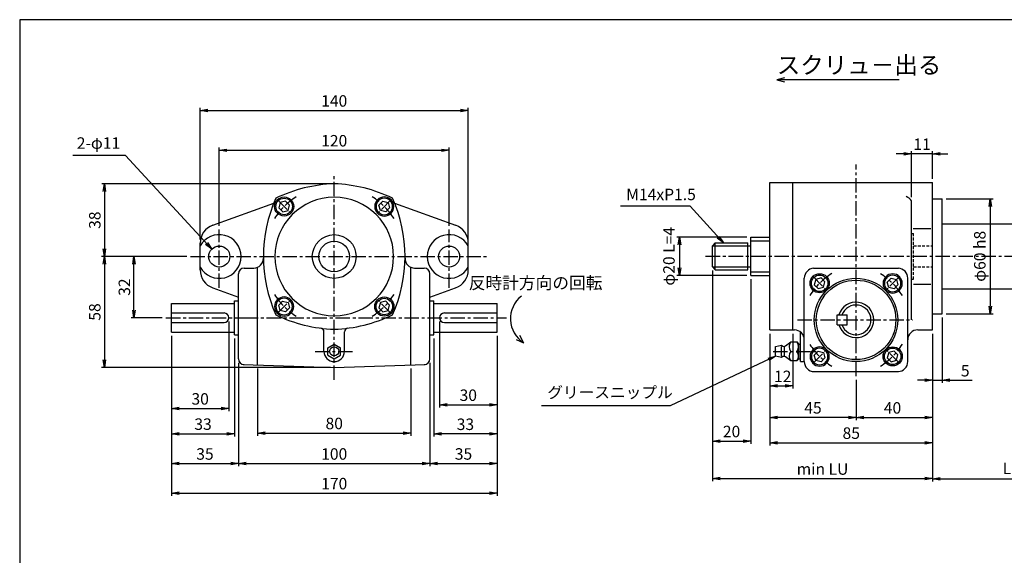
# Paper-space layout 'ﾚｲｱｳﾄ1' of a CAD drawing. Extents: x 6688 to 7507, y -505 to 60.
# Drawn here: x 6716 to 7230, y -225 to 55 of the extents above; entities that cross this region are included whole.
import ezdxf

# ---------------------------------------------------------------- set-up
doc = ezdxf.new("R2010")
doc.units = 0
doc.header["$LTSCALE"] = 6
doc.header["$PDMODE"] = 3
doc.linetypes.add('CENTER', pattern=[2, 1.25, -0.25, 0.25, -0.25])
doc.linetypes.add('HIDDEN', pattern=[0.375, 0.25, -0.125])
doc.layers.get('0').update_dxf_attribs({"linetype": 'CONTINUOUS'})
doc.layers.get('DEFPOINTS').update_dxf_attribs({"color": 5, "linetype": 'CONTINUOUS'})
for name, color, linetype in [('0OBJECT', 7, 'CONTINUOUS'), ('0中心線', 1, 'CENTER'), ('0細線', 4, 'CONTINUOUS'), ('0隠れ線', 2, 'HIDDEN')]:
    doc.layers.add(name, color=color, linetype=linetype)
doc.styles.add('EXTFONT', font='MS Gothic.ttf')
doc.styles.add('KANJI1', font='txt.shx', dxfattribs={"height": 3.2, "bigfont": 'extfont.shx'})
doc.styles.add('KANJI2', font='txt.shx', dxfattribs={"width": 0.6, "height": 3.466666, "bigfont": 'bigfont'})
doc.dimstyles.new('0002', dxfattribs={"dimscale": 2, "dimtxt": 3, "dimasz": 2, "dimexe": 0.7, "dimexo": 1, "dimgap": 1, "dimtad": 1, "dimzin": 12, "dimdsep": 46, "dimtxsty": 'EXTFONT', "dimblk": 'OPEN', "dimcen": 3, "dimclrd": 4, "dimclre": 4, "dimclrt": 4, "dimadec": 0, "dimazin": 0, "dimtfac": 1, "dimtmove": 0, "dimatfit": 0, "dimldrblk": 'OPEN', "dimfxl": 0, "dimtolj": 1, "dimtzin": 12, "dimarcsym": 0})

# ---------------------------------------------------------------- blocks, each defined once
blk = doc.blocks.new('_OPEN')
at = {"color": 0, "linetype": 'ByBlock'}
for p, q in [((-1, 0.17), (0, 0)), ((0, 0), (-1, -0.17)), ((0, 0), (-1, 0))]:
    blk.add_line(p, q, dxfattribs=at)
blk = doc.blocks.new('*D47')
at = {"layer": '0OBJECT', "color": 4, "lineweight": -2}
for p, q in [((6825.43, -102.89), (6825.43, -149.71)), ((6795.43, -110.39), (6795.43, -149.71)), ((6799.43, -148.31), (6821.43, -148.31))]:
    blk.add_line(p, q, dxfattribs=at)
at = {"layer": 'DEFPOINTS', "color": 0}
for p in [(6825.43, -100.89), (6795.43, -108.39), (6825.43, -148.31)]:
    blk.add_point(p, dxfattribs=at)
at = {"layer": '0OBJECT', "color": 4, "lineweight": -2, "xscale": 4, "yscale": 4, "zscale": 4, "rotation": 180}
blk.add_blockref('_OPEN', (6795.43, -148.31), dxfattribs=at)
at = {"layer": '0OBJECT', "color": 4, "lineweight": -2, "xscale": 4, "yscale": 4, "zscale": 4}
blk.add_blockref('_OPEN', (6825.43, -148.31), dxfattribs=at)
at = {"layer": '0OBJECT', "color": 4, "insert": (6810.43, -143.31), "char_height": 6, "attachment_point": 5, "style": 'EXTFONT'}
blk.add_mtext('\\A1;30 ', dxfattribs=at)
blk = doc.blocks.new('*D48')
at = {"layer": '0OBJECT', "color": 4, "lineweight": -2}
for p, q in [((6795.43, -110.39), (6795.43, -162.91)), ((6828.43, -111.81), (6828.43, -162.91)), ((6799.43, -161.51), (6824.43, -161.51))]:
    blk.add_line(p, q, dxfattribs=at)
at = {"layer": 'DEFPOINTS', "color": 0}
for p in [(6795.43, -108.39), (6828.43, -109.81), (6828.43, -161.51)]:
    blk.add_point(p, dxfattribs=at)
at = {"layer": '0OBJECT', "color": 4, "lineweight": -2, "xscale": 4, "yscale": 4, "zscale": 4, "rotation": 180}
blk.add_blockref('_OPEN', (6795.43, -161.51), dxfattribs=at)
at = {"layer": '0OBJECT', "color": 4, "lineweight": -2, "xscale": 4, "yscale": 4, "zscale": 4}
blk.add_blockref('_OPEN', (6828.43, -161.51), dxfattribs=at)
at = {"layer": '0OBJECT', "color": 4, "insert": (6811.93, -156.51), "char_height": 6, "attachment_point": 5, "style": 'EXTFONT'}
blk.add_mtext('\\A1;33 ', dxfattribs=at)
blk = doc.blocks.new('*D49')
at = {"layer": '0OBJECT', "color": 4, "lineweight": -2}
for p, q in [((6795.43, -110.39), (6795.43, -178.51)), ((6830.43, -124.38), (6830.43, -178.51)), ((6799.43, -177.11), (6826.43, -177.11))]:
    blk.add_line(p, q, dxfattribs=at)
at = {"layer": 'DEFPOINTS', "color": 0}
for p in [(6795.43, -108.39), (6830.43, -122.38), (6830.43, -177.11)]:
    blk.add_point(p, dxfattribs=at)
at = {"layer": '0OBJECT', "color": 4, "lineweight": -2, "xscale": 4, "yscale": 4, "zscale": 4, "rotation": 180}
blk.add_blockref('_OPEN', (6795.43, -177.11), dxfattribs=at)
at = {"layer": '0OBJECT', "color": 4, "lineweight": -2, "xscale": 4, "yscale": 4, "zscale": 4}
blk.add_blockref('_OPEN', (6830.43, -177.11), dxfattribs=at)
at = {"layer": '0OBJECT', "color": 4, "insert": (6812.93, -172.11), "char_height": 6, "attachment_point": 5, "style": 'EXTFONT'}
blk.add_mtext('\\A1;35 ', dxfattribs=at)
blk = doc.blocks.new('*D50')
at = {"layer": '0OBJECT', "color": 4, "lineweight": -2}
for p, q in [((6803.43, -68.89), (6759, -68.89)), ((6760.4, -72.89), (6760.4, -122.89)), ((6878.43, -126.89), (6759, -126.89))]:
    blk.add_line(p, q, dxfattribs=at)
at = {"layer": 'DEFPOINTS', "color": 0}
for p in [(6805.43, -68.89), (6760.4, -126.89), (6880.43, -126.89)]:
    blk.add_point(p, dxfattribs=at)
at = {"layer": '0OBJECT', "color": 4, "lineweight": -2, "xscale": 4, "yscale": 4, "zscale": 4}
for p, rotation in [((6760.4, -68.89), 90), ((6760.4, -126.89), 270)]:
    blk.add_blockref('_OPEN', p, dxfattribs=dict(at, rotation=rotation))
at = {"layer": '0OBJECT', "color": 4, "insert": (6755.4, -97.89), "char_height": 6, "attachment_point": 5, "rotation": 90, "style": 'EXTFONT'}
blk.add_mtext('\\A1;58 ', dxfattribs=at)
blk = doc.blocks.new('*D51')
at = {"layer": '0OBJECT', "color": 4, "lineweight": -2}
for p, q in [((6878.43, -30.9), (6759.01, -30.9)), ((6760.41, -34.9), (6760.41, -64.89)), ((6803.43, -68.89), (6759.01, -68.89))]:
    blk.add_line(p, q, dxfattribs=at)
at = {"layer": 'DEFPOINTS', "color": 0}
for p in [(6880.43, -30.9), (6760.41, -68.89), (6805.43, -68.89)]:
    blk.add_point(p, dxfattribs=at)
at = {"layer": '0OBJECT', "color": 4, "lineweight": -2, "xscale": 4, "yscale": 4, "zscale": 4}
for p, rotation in [((6760.41, -30.9), 90), ((6760.41, -68.89), 270)]:
    blk.add_blockref('_OPEN', p, dxfattribs=dict(at, rotation=rotation))
at = {"layer": '0OBJECT', "color": 4, "insert": (6755.41, -49.9), "char_height": 6, "attachment_point": 5, "rotation": 90, "style": 'EXTFONT'}
blk.add_mtext('\\A1;38', dxfattribs=at)
blk = doc.blocks.new('*D52')
at = {"layer": '0OBJECT', "color": 4, "lineweight": -2}
for p, q in [((6810.43, -59.91), (6810.43, 8.84)), ((6814.43, 7.44), (6946.43, 7.44)), ((6950.43, -61.36), (6950.43, 8.84))]:
    blk.add_line(p, q, dxfattribs=at)
at = {"layer": 'DEFPOINTS', "color": 0}
for p in [(6950.43, 7.44), (6810.43, -61.91), (6950.43, -63.36)]:
    blk.add_point(p, dxfattribs=at)
at = {"layer": '0OBJECT', "color": 4, "lineweight": -2, "xscale": 4, "yscale": 4, "zscale": 4, "rotation": 180}
blk.add_blockref('_OPEN', (6810.43, 7.44), dxfattribs=at)
at = {"layer": '0OBJECT', "color": 4, "lineweight": -2, "xscale": 4, "yscale": 4, "zscale": 4}
blk.add_blockref('_OPEN', (6950.43, 7.44), dxfattribs=at)
at = {"layer": '0OBJECT', "color": 4, "insert": (6880.43, 12.44), "char_height": 6, "attachment_point": 5, "style": 'EXTFONT'}
blk.add_mtext('\\A1;140 ', dxfattribs=at)
blk = doc.blocks.new('*D53')
at = {"layer": '0OBJECT', "color": 4, "lineweight": -2}
for p, q in [((6795.43, -110.39), (6795.43, -194.01)), ((6965.43, -110.39), (6965.43, -194.01)), ((6799.43, -192.61), (6961.43, -192.61))]:
    blk.add_line(p, q, dxfattribs=at)
at = {"layer": 'DEFPOINTS', "color": 0}
for p in [(6795.43, -108.39), (6965.43, -108.39), (6965.43, -192.61)]:
    blk.add_point(p, dxfattribs=at)
at = {"layer": '0OBJECT', "color": 4, "lineweight": -2, "xscale": 4, "yscale": 4, "zscale": 4, "rotation": 180}
blk.add_blockref('_OPEN', (6795.43, -192.61), dxfattribs=at)
at = {"layer": '0OBJECT', "color": 4, "lineweight": -2, "xscale": 4, "yscale": 4, "zscale": 4}
blk.add_blockref('_OPEN', (6965.43, -192.61), dxfattribs=at)
at = {"layer": '0OBJECT', "color": 4, "insert": (6880.43, -187.61), "char_height": 6, "attachment_point": 5, "style": 'EXTFONT'}
blk.add_mtext('\\A1;170 ', dxfattribs=at)
blk = doc.blocks.new('*D54')
at = {"layer": '0OBJECT', "color": 4, "lineweight": -2}
for p, q in [((6803.43, -68.89), (6774.47, -68.89)), ((6775.87, -96.89), (6775.87, -72.89)), ((6790.58, -100.89), (6774.47, -100.89))]:
    blk.add_line(p, q, dxfattribs=at)
at = {"layer": 'DEFPOINTS', "color": 0}
for p in [(6775.87, -68.89), (6805.43, -68.89), (6792.58, -100.89)]:
    blk.add_point(p, dxfattribs=at)
at = {"layer": '0OBJECT', "color": 4, "lineweight": -2, "xscale": 4, "yscale": 4, "zscale": 4}
for p, rotation in [((6775.87, -68.89), 90), ((6775.87, -100.89), 270)]:
    blk.add_blockref('_OPEN', p, dxfattribs=dict(at, rotation=rotation))
at = {"layer": '0OBJECT', "color": 4, "insert": (6770.87, -84.89), "char_height": 6, "attachment_point": 5, "rotation": 90, "style": 'EXTFONT'}
blk.add_mtext('\\A1;32 ', dxfattribs=at)
blk = doc.blocks.new('*D55')
at = {"layer": '0OBJECT', "color": 4, "lineweight": -2}
for p, q in [((6820.43, -52.79), (6820.43, -11.98)), ((6824.43, -13.38), (6936.43, -13.38)), ((6940.43, -52.79), (6940.43, -11.98))]:
    blk.add_line(p, q, dxfattribs=at)
at = {"layer": 'DEFPOINTS', "color": 0}
for p in [(6940.43, -13.38), (6820.43, -54.79), (6940.43, -54.79)]:
    blk.add_point(p, dxfattribs=at)
at = {"layer": '0OBJECT', "color": 4, "lineweight": -2, "xscale": 4, "yscale": 4, "zscale": 4, "rotation": 180}
blk.add_blockref('_OPEN', (6820.43, -13.38), dxfattribs=at)
at = {"layer": '0OBJECT', "color": 4, "lineweight": -2, "xscale": 4, "yscale": 4, "zscale": 4}
blk.add_blockref('_OPEN', (6940.43, -13.38), dxfattribs=at)
at = {"layer": '0OBJECT', "color": 4, "insert": (6880.43, -8.38), "char_height": 6, "attachment_point": 5, "style": 'EXTFONT'}
blk.add_mtext('\\A1;120 ', dxfattribs=at)
blk = doc.blocks.new('*D56')
at = {"layer": '0OBJECT', "color": 4, "lineweight": -2}
for p, q in [((6935.43, -102.89), (6935.43, -147.79)), ((6965.43, -110.39), (6965.43, -147.79)), ((6939.43, -146.39), (6961.43, -146.39))]:
    blk.add_line(p, q, dxfattribs=at)
at = {"layer": 'DEFPOINTS', "color": 0}
for p in [(6935.43, -100.89), (6965.43, -108.39), (6965.43, -146.39)]:
    blk.add_point(p, dxfattribs=at)
at = {"layer": '0OBJECT', "color": 4, "lineweight": -2, "xscale": 4, "yscale": 4, "zscale": 4, "rotation": 180}
blk.add_blockref('_OPEN', (6935.43, -146.39), dxfattribs=at)
at = {"layer": '0OBJECT', "color": 4, "lineweight": -2, "xscale": 4, "yscale": 4, "zscale": 4}
blk.add_blockref('_OPEN', (6965.43, -146.39), dxfattribs=at)
at = {"layer": '0OBJECT', "color": 4, "insert": (6950.43, -141.39), "char_height": 6, "attachment_point": 5, "style": 'EXTFONT'}
blk.add_mtext('\\A1;30 ', dxfattribs=at)
blk = doc.blocks.new('*D57')
at = {"layer": '0OBJECT', "color": 4, "lineweight": -2}
for p, q in [((6932.43, -111.81), (6932.43, -162.99)), ((6965.43, -110.39), (6965.43, -162.99)), ((6961.43, -161.59), (6936.43, -161.59))]:
    blk.add_line(p, q, dxfattribs=at)
at = {"layer": 'DEFPOINTS', "color": 0}
for p in [(6932.43, -109.81), (6965.43, -108.39), (6932.43, -161.59)]:
    blk.add_point(p, dxfattribs=at)
at = {"layer": '0OBJECT', "color": 4, "lineweight": -2, "xscale": 4, "yscale": 4, "zscale": 4, "rotation": 180}
blk.add_blockref('_OPEN', (6932.43, -161.59), dxfattribs=at)
at = {"layer": '0OBJECT', "color": 4, "lineweight": -2, "xscale": 4, "yscale": 4, "zscale": 4}
blk.add_blockref('_OPEN', (6965.43, -161.59), dxfattribs=at)
at = {"layer": '0OBJECT', "color": 4, "insert": (6948.93, -156.59), "char_height": 6, "attachment_point": 5, "style": 'EXTFONT'}
blk.add_mtext('\\A1;33 ', dxfattribs=at)
blk = doc.blocks.new('*D58')
at = {"layer": '0OBJECT', "color": 4, "lineweight": -2}
for p, q in [((6965.43, -110.39), (6965.43, -178.5)), ((6930.43, -124.38), (6930.43, -178.5)), ((6934.43, -177.1), (6961.43, -177.1))]:
    blk.add_line(p, q, dxfattribs=at)
at = {"layer": 'DEFPOINTS', "color": 0}
for p in [(6965.43, -108.39), (6930.43, -122.38), (6965.43, -177.1)]:
    blk.add_point(p, dxfattribs=at)
at = {"layer": '0OBJECT', "color": 4, "lineweight": -2, "xscale": 4, "yscale": 4, "zscale": 4, "rotation": 180}
blk.add_blockref('_OPEN', (6930.43, -177.1), dxfattribs=at)
at = {"layer": '0OBJECT', "color": 4, "lineweight": -2, "xscale": 4, "yscale": 4, "zscale": 4}
blk.add_blockref('_OPEN', (6965.43, -177.1), dxfattribs=at)
at = {"layer": '0OBJECT', "color": 4, "insert": (6947.93, -172.1), "char_height": 6, "attachment_point": 5, "style": 'EXTFONT'}
blk.add_mtext('\\A1;35 ', dxfattribs=at)
blk = doc.blocks.new('*D59')
at = {"layer": '0OBJECT', "color": 4, "lineweight": -2}
for p, q in [((6830.43, -124.38), (6830.43, -178.5)), ((6930.43, -124.38), (6930.43, -178.5)), ((6834.43, -177.1), (6926.43, -177.1))]:
    blk.add_line(p, q, dxfattribs=at)
at = {"layer": 'DEFPOINTS', "color": 0}
for p in [(6830.43, -122.38), (6930.43, -122.38), (6930.43, -177.1)]:
    blk.add_point(p, dxfattribs=at)
at = {"layer": '0OBJECT', "color": 4, "lineweight": -2, "xscale": 4, "yscale": 4, "zscale": 4, "rotation": 180}
blk.add_blockref('_OPEN', (6830.43, -177.1), dxfattribs=at)
at = {"layer": '0OBJECT', "color": 4, "lineweight": -2, "xscale": 4, "yscale": 4, "zscale": 4}
blk.add_blockref('_OPEN', (6930.43, -177.1), dxfattribs=at)
at = {"layer": '0OBJECT', "color": 4, "insert": (6880.43, -172.1), "char_height": 6, "attachment_point": 5, "style": 'EXTFONT'}
blk.add_mtext('\\A1;100 ', dxfattribs=at)
blk = doc.blocks.new('*D60')
at = {"layer": '0OBJECT', "color": 4, "lineweight": -2}
for p, q in [((6840.43, -127.38), (6840.43, -162.56)), ((6920.43, -127.38), (6920.43, -162.56)), ((6844.43, -161.16), (6916.43, -161.16))]:
    blk.add_line(p, q, dxfattribs=at)
at = {"layer": 'DEFPOINTS', "color": 0}
for p in [(6840.43, -125.38), (6920.43, -125.38), (6920.43, -161.16)]:
    blk.add_point(p, dxfattribs=at)
at = {"layer": '0OBJECT', "color": 4, "lineweight": -2, "xscale": 4, "yscale": 4, "zscale": 4, "rotation": 180}
blk.add_blockref('_OPEN', (6840.43, -161.16), dxfattribs=at)
at = {"layer": '0OBJECT', "color": 4, "lineweight": -2, "xscale": 4, "yscale": 4, "zscale": 4}
blk.add_blockref('_OPEN', (6920.43, -161.16), dxfattribs=at)
at = {"layer": '0OBJECT', "color": 4, "insert": (6880.43, -156.16), "char_height": 6, "attachment_point": 5, "style": 'EXTFONT'}
blk.add_mtext('\\A1;80 ', dxfattribs=at)
blk = doc.blocks.new('cbf06')
at = {"color": 0, "linetype": 'ByBlock'}
for p, q in [((-1.44, 2.5), (-2.89, 0)), ((-2.89, 0), (-1.44, -2.5)), ((1.44, 2.5), (-1.44, 2.5)), ((2.89, 0), (1.44, 2.5)), ((1.44, -2.5), (2.89, 0)), ((-1.44, -2.5), (1.44, -2.5))]:
    blk.add_line(p, q, dxfattribs=at)
for radius in [5, 4.31]:
    blk.add_circle((0, 0), radius, dxfattribs=at)
blk = doc.blocks.new('*D61')
at = {"layer": '0OBJECT', "color": 4, "lineweight": -2}
for p, q in [((7077.9, -76.28), (7077.9, -166.77)), ((7097.9, -80.78), (7097.9, -166.77)), ((7081.9, -165.37), (7093.9, -165.37))]:
    blk.add_line(p, q, dxfattribs=at)
at = {"layer": 'DEFPOINTS', "color": 0}
for p in [(7077.9, -74.28), (7097.9, -78.78), (7097.9, -165.37)]:
    blk.add_point(p, dxfattribs=at)
at = {"layer": '0OBJECT', "color": 4, "lineweight": -2, "xscale": 4, "yscale": 4, "zscale": 4, "rotation": 180}
blk.add_blockref('_OPEN', (7077.9, -165.37), dxfattribs=at)
at = {"layer": '0OBJECT', "color": 4, "lineweight": -2, "xscale": 4, "yscale": 4, "zscale": 4}
blk.add_blockref('_OPEN', (7097.9, -165.37), dxfattribs=at)
at = {"layer": '0OBJECT', "color": 4, "insert": (7087.9, -160.37), "char_height": 6, "attachment_point": 5, "style": 'EXTFONT'}
blk.add_mtext('\\A1;20 ', dxfattribs=at)
blk = doc.blocks.new('*D62')
at = {"layer": '0OBJECT', "color": 4, "lineweight": -2}
for p, q in [((7197.9, -100.78), (7197.9, -134.97)), ((7192.9, -109.23), (7192.9, -134.97)), ((7188.9, -133.57), (7184.9, -133.57)), ((7192.9, -133.57), (7197.9, -133.57)), ((7201.9, -133.57), (7213.45, -133.57))]:
    blk.add_line(p, q, dxfattribs=at)
at = {"layer": 'DEFPOINTS', "color": 0}
for p in [(7197.9, -98.78), (7192.9, -107.23), (7197.9, -133.57)]:
    blk.add_point(p, dxfattribs=at)
at = {"layer": '0OBJECT', "color": 4, "lineweight": -2, "xscale": 4, "yscale": 4, "zscale": 4}
blk.add_blockref('_OPEN', (7192.9, -133.57), dxfattribs=at)
at = {"layer": '0OBJECT', "color": 4, "lineweight": -2, "xscale": 4, "yscale": 4, "zscale": 4, "rotation": 180}
blk.add_blockref('_OPEN', (7197.9, -133.57), dxfattribs=at)
at = {"layer": '0OBJECT', "color": 4, "insert": (7209.9, -128.57), "char_height": 6, "attachment_point": 5, "style": 'EXTFONT'}
blk.add_mtext('\\A1;5 ', dxfattribs=at)
blk = doc.blocks.new('*D63')
at = {"layer": '0OBJECT', "color": 4, "lineweight": -2}
for p, q in [((7192.9, -109.23), (7192.9, -154.42)), ((7152.9, -133.4), (7152.9, -154.42)), ((7156.9, -153.02), (7188.9, -153.02))]:
    blk.add_line(p, q, dxfattribs=at)
at = {"layer": 'DEFPOINTS', "color": 0}
for p in [(7192.9, -107.23), (7152.9, -131.4), (7192.9, -153.02)]:
    blk.add_point(p, dxfattribs=at)
at = {"layer": '0OBJECT', "color": 4, "lineweight": -2, "xscale": 4, "yscale": 4, "zscale": 4, "rotation": 180}
blk.add_blockref('_OPEN', (7152.9, -153.02), dxfattribs=at)
at = {"layer": '0OBJECT', "color": 4, "lineweight": -2, "xscale": 4, "yscale": 4, "zscale": 4}
blk.add_blockref('_OPEN', (7192.9, -153.02), dxfattribs=at)
at = {"layer": '0OBJECT', "color": 4, "insert": (7171.94, -148.02), "char_height": 6, "attachment_point": 5, "style": 'EXTFONT'}
blk.add_mtext('\\A1;40 ', dxfattribs=at)
blk = doc.blocks.new('*D64')
at = {"layer": '0OBJECT', "color": 4, "lineweight": -2}
for p, q in [((7107.9, -109.38), (7107.9, -137.95)), ((7119.9, -109.38), (7119.9, -137.95)), ((7111.9, -136.55), (7115.9, -136.55))]:
    blk.add_line(p, q, dxfattribs=at)
at = {"layer": 'DEFPOINTS', "color": 0}
for p in [(7107.9, -107.38), (7119.9, -107.38), (7119.9, -136.55)]:
    blk.add_point(p, dxfattribs=at)
at = {"layer": '0OBJECT', "color": 4, "lineweight": -2, "xscale": 4, "yscale": 4, "zscale": 4, "rotation": 180}
blk.add_blockref('_OPEN', (7107.9, -136.55), dxfattribs=at)
at = {"layer": '0OBJECT', "color": 4, "lineweight": -2, "xscale": 4, "yscale": 4, "zscale": 4}
blk.add_blockref('_OPEN', (7119.9, -136.55), dxfattribs=at)
at = {"layer": '0OBJECT', "color": 4, "insert": (7114.6, -131.55), "char_height": 6, "attachment_point": 5, "style": 'EXTFONT'}
blk.add_mtext('\\A1;12 ', dxfattribs=at)
blk = doc.blocks.new('*D65')
at = {"layer": '0OBJECT', "color": 4, "lineweight": -2}
for p, q in [((7107.9, -109.39), (7107.9, -154.38)), ((7152.9, -133.4), (7152.9, -154.38)), ((7148.9, -152.98), (7111.9, -152.98))]:
    blk.add_line(p, q, dxfattribs=at)
at = {"layer": 'DEFPOINTS', "color": 0}
for p in [(7107.9, -107.39), (7152.9, -131.4), (7107.9, -152.98)]:
    blk.add_point(p, dxfattribs=at)
at = {"layer": '0OBJECT', "color": 4, "lineweight": -2, "xscale": 4, "yscale": 4, "zscale": 4, "rotation": 180}
blk.add_blockref('_OPEN', (7107.9, -152.98), dxfattribs=at)
at = {"layer": '0OBJECT', "color": 4, "lineweight": -2, "xscale": 4, "yscale": 4, "zscale": 4}
blk.add_blockref('_OPEN', (7152.9, -152.98), dxfattribs=at)
at = {"layer": '0OBJECT', "color": 4, "insert": (7130.4, -147.98), "char_height": 6, "attachment_point": 5, "style": 'EXTFONT'}
blk.add_mtext('\\A1;45 ', dxfattribs=at)
blk = doc.blocks.new('*D66')
at = {"layer": '0OBJECT', "color": 4, "lineweight": -2}
for p, q in [((7107.9, -109.38), (7107.9, -167.62)), ((7192.9, -109.23), (7192.9, -167.62)), ((7111.9, -166.22), (7188.9, -166.22))]:
    blk.add_line(p, q, dxfattribs=at)
at = {"layer": 'DEFPOINTS', "color": 0}
for p in [(7107.9, -107.38), (7192.9, -107.23), (7192.9, -166.22)]:
    blk.add_point(p, dxfattribs=at)
at = {"layer": '0OBJECT', "color": 4, "lineweight": -2, "xscale": 4, "yscale": 4, "zscale": 4, "rotation": 180}
blk.add_blockref('_OPEN', (7107.9, -166.22), dxfattribs=at)
at = {"layer": '0OBJECT', "color": 4, "lineweight": -2, "xscale": 4, "yscale": 4, "zscale": 4}
blk.add_blockref('_OPEN', (7192.9, -166.22), dxfattribs=at)
at = {"layer": '0OBJECT', "color": 4, "insert": (7150.4, -161.22), "char_height": 6, "attachment_point": 5, "style": 'EXTFONT'}
blk.add_mtext('\\A1;85 ', dxfattribs=at)
blk = doc.blocks.new('*D68')
at = {"layer": '0OBJECT', "color": 4, "lineweight": -2}
for p, q in [((7095.9, -58.78), (7059.31, -58.78)), ((7060.71, -62.78), (7060.71, -74.78)), ((7095.9, -78.78), (7059.31, -78.78))]:
    blk.add_line(p, q, dxfattribs=at)
at = {"layer": 'DEFPOINTS', "color": 0}
for p in [(7097.9, -58.78), (7060.71, -78.78), (7097.9, -78.78)]:
    blk.add_point(p, dxfattribs=at)
at = {"layer": '0OBJECT', "color": 4, "lineweight": -2, "xscale": 4, "yscale": 4, "zscale": 4}
for p, rotation in [((7060.71, -58.78), 90), ((7060.71, -78.78), 270)]:
    blk.add_blockref('_OPEN', p, dxfattribs=dict(at, rotation=rotation))
at = {"layer": '0OBJECT', "color": 4, "insert": (7055.22, -68.78), "char_height": 6, "attachment_point": 5, "rotation": 90, "style": 'EXTFONT'}
blk.add_mtext('\\A1;φ20 L=4', dxfattribs=at)
blk = doc.blocks.new('*D69')
at = {"layer": '0OBJECT', "color": 4, "lineweight": -2}
for p, q in [((7199.9, -38.78), (7224.41, -38.78)), ((7223.01, -42.78), (7223.01, -94.78)), ((7199.9, -98.78), (7224.41, -98.78))]:
    blk.add_line(p, q, dxfattribs=at)
at = {"layer": 'DEFPOINTS', "color": 0}
for p in [(7197.9, -38.78), (7197.9, -98.78), (7223.01, -98.78)]:
    blk.add_point(p, dxfattribs=at)
at = {"layer": '0OBJECT', "color": 4, "lineweight": -2, "xscale": 4, "yscale": 4, "zscale": 4}
for p, rotation in [((7223.01, -38.78), 90), ((7223.01, -98.78), 270)]:
    blk.add_blockref('_OPEN', p, dxfattribs=dict(at, rotation=rotation))
at = {"layer": '0OBJECT', "color": 4, "insert": (7217.52, -68.78), "char_height": 6, "attachment_point": 5, "rotation": 90, "style": 'EXTFONT'}
blk.add_mtext('\\A1;φ60 h8', dxfattribs=at)
blk = doc.blocks.new('*D70')
at = {"layer": '0OBJECT', "color": 4, "lineweight": -2}
for p, q in [((7077.9, -76.28), (7077.9, -186.39)), ((7192.9, -109.23), (7192.9, -186.39)), ((7081.9, -184.99), (7188.9, -184.99))]:
    blk.add_line(p, q, dxfattribs=at)
at = {"layer": 'DEFPOINTS', "color": 0}
for p in [(7077.9, -74.28), (7192.9, -107.23), (7192.9, -184.99)]:
    blk.add_point(p, dxfattribs=at)
at = {"layer": '0OBJECT', "color": 4, "lineweight": -2, "xscale": 4, "yscale": 4, "zscale": 4, "rotation": 180}
blk.add_blockref('_OPEN', (7077.9, -184.99), dxfattribs=at)
at = {"layer": '0OBJECT', "color": 4, "lineweight": -2, "xscale": 4, "yscale": 4, "zscale": 4}
blk.add_blockref('_OPEN', (7192.9, -184.99), dxfattribs=at)
at = {"layer": '0OBJECT', "color": 4, "insert": (7135.4, -179.97), "char_height": 6, "attachment_point": 5, "style": 'EXTFONT'}
blk.add_mtext('\\A1;min LU', dxfattribs=at)
blk = doc.blocks.new('*D71')
at = {"layer": '0OBJECT', "color": 4, "lineweight": -2}
for p, q in [((7303.91, -87.78), (7303.91, -186.44)), ((7192.9, -109.23), (7192.9, -186.44)), ((7196.9, -185.04), (7299.91, -185.04))]:
    blk.add_line(p, q, dxfattribs=at)
at = {"layer": 'DEFPOINTS', "color": 0}
for p in [(7303.91, -85.78), (7192.9, -107.23), (7303.91, -185.04)]:
    blk.add_point(p, dxfattribs=at)
at = {"layer": '0OBJECT', "color": 4, "lineweight": -2, "xscale": 4, "yscale": 4, "zscale": 4, "rotation": 180}
blk.add_blockref('_OPEN', (7192.9, -185.04), dxfattribs=at)
at = {"layer": '0OBJECT', "color": 4, "lineweight": -2, "xscale": 4, "yscale": 4, "zscale": 4}
blk.add_blockref('_OPEN', (7303.91, -185.04), dxfattribs=at)
at = {"layer": '0OBJECT', "color": 4, "insert": (7253.64, -179.62), "char_height": 6, "attachment_point": 5, "style": 'EXTFONT'}
blk.add_mtext('\\A1;LC=ｽﾄﾛｰｸ+45', dxfattribs=at)
blk = doc.blocks.new('A$C48F81351')
at = {"layer": '0OBJECT'}
for p, q in [((-3.25, 10), (-2.5, 13)), ((-2.5, 13), (2.5, 13)), ((2.5, 13), (3.25, 10)), ((-5, 5), (-2.86, 7.91)), ((-2.72, 9.15), (-3.25, 10)), ((-2.5, 10), (2.5, 10)), ((2.3, 8.48), (-2.3, 8.48)), ((3.25, 10), (2.72, 9.15)), ((2.86, 7.91), (5, 5)), ((-5, 2), (-5, 5)), ((-4, 1), (-5, 2)), ((4, 1), (-4, 1)), ((-3.86, 1), (-3.86, 0)), ((3.86, 1), (3.86, 0)), ((5, 2), (4, 1)), ((5, 5), (5, 2))]:
    blk.add_line(p, q, dxfattribs=at)
for centre, radius, start, end in [((0, 12.34), 1, 41.4123, 138.5877), ((-2.5, 2.38), 3.62, 46.3972, 133.6028), ((-3.57, 8.62), 1, 314.9959, 32.0054), ((2.5, 2.38), 3.62, 46.3972, 133.6028), ((3.57, 8.62), 1, 147.9946, 225.0041), ((-2.5, 4.62), 3.62, 226.3972, 313.6028), ((2.5, 4.62), 3.62, 226.3972, 313.6028)]:
    blk.add_arc(centre, radius, start, end, dxfattribs=at)
at = {"layer": '0中心線'}
blk.add_line((0, 14.27), (0, -8.29), dxfattribs=at)
blk = doc.blocks.new('*D78')
at = {"layer": '0OBJECT', "color": 4, "lineweight": -2}
for p, q in [((7177.9, -15.19), (7173.9, -15.19)), ((7181.9, -37.85), (7181.9, -13.79)), ((7192.9, -15.19), (7181.9, -15.19)), ((7192.9, -28.28), (7192.9, -13.79)), ((7196.9, -15.19), (7200.9, -15.19))]:
    blk.add_line(p, q, dxfattribs=at)
at = {"layer": 'DEFPOINTS', "color": 0}
for p in [(7181.9, -15.19), (7192.9, -30.28), (7181.9, -39.85)]:
    blk.add_point(p, dxfattribs=at)
at = {"layer": '0OBJECT', "color": 4, "lineweight": -2, "xscale": 4, "yscale": 4, "zscale": 4}
blk.add_blockref('_OPEN', (7181.9, -15.19), dxfattribs=at)
at = {"layer": '0OBJECT', "color": 4, "lineweight": -2, "xscale": 4, "yscale": 4, "zscale": 4, "rotation": 180}
blk.add_blockref('_OPEN', (7192.9, -15.19), dxfattribs=at)
at = {"layer": '0OBJECT', "color": 4, "insert": (7187.4, -10.19), "char_height": 6, "attachment_point": 5, "style": 'EXTFONT'}
blk.add_mtext('\\A1;11 ', dxfattribs=at)

psp = doc.layouts.new('ﾚｲｱｳﾄ1')

# ---------------------------------------------------------------- linework, layer by layer
at = {"layer": '0OBJECT'}
for p, q in [((7107.896, -107.276), (7107.896, -30.276)), ((7107.896, -30.276), (7192.896, -30.276)), ((7119.896, -107.276), (7119.896, -30.276)), ((7192.896, -107.226), (7192.896, -30.276)), ((6817.016, -52.504), (6848.896, -40.964)), ((6911.946, -40.964), (6943.826, -52.504)), ((7181.896, -102.026), (7181.896, -39.85)), ((7192.896, -38.776), (7197.896, -38.776)), ((7197.896, -98.776), (7197.896, -38.776)), ((7182.767, -54.236), (7191.896, -54.236)), ((7197.896, -51.776), (7303.906, -51.776)), ((7097.896, -58.775), (7107.896, -58.775)), ((7097.896, -78.775), (7097.896, -58.775)), ((6810.426, -75.884), (6810.426, -61.914)), ((6950.426, -75.884), (6950.426, -61.914)), ((7077.896, -63.275), (7079.396, -61.775)), ((7077.896, -74.275), (7077.896, -63.275)), ((7079.396, -61.775), (7096.396, -61.775)), ((7096.396, -75.775), (7096.396, -61.775)), ((7096.396, -63.275), (7097.896, -63.275)), ((6833.426, -74.894), (6838.436, -74.894)), ((6840.426, -125.384), (6840.426, -74.481)), ((6920.426, -125.384), (6920.426, -74.481)), ((6922.416, -74.894), (6927.426, -74.894)), ((7077.896, -74.275), (7079.396, -75.775)), ((7079.396, -75.775), (7096.396, -75.775)), ((7096.396, -74.275), (7097.896, -74.275)), ((7130.754, -75.026), (7175.038, -75.026)), ((6830.426, -122.384), (6830.426, -77.894)), ((6930.426, -122.384), (6930.426, -77.894)), ((7097.896, -78.775), (7107.896, -78.775)), ((7125.886, -123.846), (7125.886, -80.206)), ((7179.906, -123.846), (7179.906, -80.206)), ((6817.016, -85.284), (6830.426, -90.144)), ((6930.426, -90.144), (6943.826, -85.284)), ((7182.985, -83.326), (7191.896, -83.326)), ((7197.896, -85.776), (7303.906, -85.776)), ((6828.426, -100.894), (6828.426, -91.974)), ((6828.426, -91.974), (6830.426, -91.974)), ((6930.426, -91.974), (6932.426, -91.974)), ((6932.426, -100.894), (6932.426, -91.974)), ((6795.426, -93.394), (6828.426, -93.394)), ((6795.426, -108.394), (6795.426, -93.394)), ((6932.426, -93.394), (6965.426, -93.394)), ((6965.426, -108.394), (6965.426, -93.394)), ((6795.426, -98.394), (6822.926, -98.394)), ((6828.426, -109.814), (6828.426, -100.894)), ((6932.426, -109.814), (6932.426, -100.894)), ((6937.926, -98.394), (6965.426, -98.394)), ((7143.026, -99.426), (7148.216, -99.426)), ((7143.026, -104.626), (7143.026, -99.426)), ((7148.216, -104.626), (7148.216, -99.426)), ((7192.896, -98.776), (7197.896, -98.776)), ((6795.426, -103.394), (6822.926, -103.394)), ((6937.926, -103.394), (6965.426, -103.394)), ((7107.896, -107.276), (7120.795, -107.276)), ((7143.026, -104.626), (7148.216, -104.626)), ((7185.106, -107.226), (7192.896, -107.226)), ((6795.426, -108.394), (6828.426, -108.394)), ((6828.426, -109.814), (6830.426, -109.814)), ((6875.076, -118.494), (6875.076, -108.314)), ((6885.766, -118.494), (6885.766, -108.314)), ((6930.426, -109.814), (6932.426, -109.814)), ((6932.426, -108.394), (6965.426, -108.394)), ((7123.896, -123.834), (7123.896, -108.344)), ((6877.116, -116.584), (6880.426, -114.664)), ((6877.116, -120.404), (6877.116, -116.584)), ((6880.426, -114.664), (6883.736, -116.584)), ((6883.736, -120.404), (6883.736, -116.584)), ((6877.116, -120.404), (6880.426, -122.314)), ((6880.426, -122.314), (6883.736, -120.404)), ((6832.941, -125.368), (6880.421, -126.894)), ((6880.426, -126.894), (6927.912, -125.368)), ((7123.896, -123.834), (7125.886, -123.834)), ((7130.754, -129.026), (7175.038, -129.026))]:
    psp.add_line(p, q, dxfattribs=at)
at = {"layer": '0OBJECT', "ltscale": 2}
psp.add_lwpolyline([(6716.2, -499.086), (7498.2, -499.086), (7498.2, 54.914), (6716.2, 54.914)], close=True, dxfattribs=at)
at = {"layer": '0OBJECT'}
for centre, radius in [((6880.426, -68.894), 11.43), ((6880.426, -68.894), 8), ((6820.426, -68.894), 5.5), ((6940.426, -68.894), 5.5), ((7152.896, -102.026), 20.78), ((6880.426, -118.494), 2.38)]:
    psp.add_circle(centre, radius, dxfattribs=at)
for centre, radius, start, end in [((6882.879, -105.919), 75.069, 91.8727, 115.99423), ((6877.96, -105.926), 75.077, 64.00637, 88.1179), ((6917.426, -68.894), 74, 155.71047, 204.29658), ((6880.426, -68.894), 31, 90, 270), ((6880.426, -68.894), 31, 270, 90), ((6843.426, -68.894), 74, 335.70023, 24.29271), ((7177.308, -42.717), 5.41, 31.99692, 71.55928), ((6820.426, -61.914), 10, 109.91952, 180), ((6940.426, -61.914), 10, 0, 70.08048), ((6820.426, -68.894), 11.43, 208.98645, 151.0574), ((6940.426, -68.894), 11.43, 28.94259, 331.01354), ((6838.436, -69.894), 5, 270, 1.37483), ((6922.416, -69.894), 5, 179.31248, 270), ((6820.426, -75.884), 10, 180, 250.06095), ((6833.426, -77.894), 3, 90, 180), ((6927.426, -77.894), 3, 0, 90), ((6940.426, -75.884), 10, 289.88516, 0), ((7131.076, -80.206), 5.19, 93.55733, 180), ((7174.726, -80.202), 5.18, 359.95497, 87.68057), ((7152.896, -102.026), 9.27, 196.28492, 163.71507), ((7152.896, -102.026), 7.79, 199.50533, 160.49466), ((6822.926, -100.894), 2.5, 270, 90), ((6882.876, -31.874), 75.06, 244.00502, 268.1295), ((6877.966, -31.874), 75.06, 271.87812, 295.99498), ((6937.926, -100.894), 2.5, 90, 270), ((6873.076, -108.314), 2, 0, 82.55628), ((6887.766, -108.314), 2, 97.16045, 180), ((7120.772, -112.38), 5.105, 359.6026, 89.74154), ((7185.106, -112.416), 5.19, 90, 180), ((6833.481, -122.361), 3.056, 180.43117, 268.91741), ((6880.426, -118.494), 5.34, 180, 0), ((6927.37, -122.361), 3.056, 270.79543, 359.56558), ((7131.06, -123.853), 5.173, 179.92316, 269.50493), ((7174.729, -123.851), 5.177, 271.72028, 0.06002)]:
    psp.add_arc(centre, radius, start, end, dxfattribs=at)
at = {"layer": '0中心線'}
for p, q in [((7152.896, -131.396), (7152.896, -20.72)), ((6880.426, -133.414), (6880.426, -26.894)), ((6850.474, -38.929), (6858.092, -46.548)), ((6910.378, -38.929), (6902.759, -46.548)), ((6820.426, -85.324), (6820.426, -54.791)), ((6940.426, -85.324), (6940.426, -54.795)), ((6805.426, -68.894), (6960.247, -68.886)), ((7074.376, -68.776), (7308.277, -68.776)), ((7130.092, -79.061), (7137.71, -86.68)), ((7175.827, -79.154), (7168.209, -86.772)), ((6850.451, -98.841), (6858.07, -91.223)), ((6910.4, -98.841), (6902.782, -91.223)), ((6792.579, -100.894), (6833.148, -100.894)), ((6833.148, -100.894), (6970.426, -100.894)), ((7122.286, -102.026), (7182.346, -102.026)), ((7130.092, -124.99), (7137.71, -117.372)), ((7175.827, -124.898), (7168.209, -117.279)), ((6870.476, -118.494), (6889.976, -118.494))]:
    psp.add_line(p, q, dxfattribs=at)
for centre, start, end in [((6880.446, -68.901), 122.37775, 147.62225), ((6880.406, -68.901), 32.37775, 57.62225), ((7160.064, -109.034), 122.37775, 147.62225), ((7145.855, -109.126), 32.37775, 57.62225), ((6880.423, -68.869), 212.37775, 237.62225), ((6880.428, -68.869), 302.37775, 327.62225), ((7160.064, -95.018), 212.37775, 237.62225), ((7145.855, -94.926), 302.37775, 327.62225)]:
    psp.add_arc(centre, 37, start, end, dxfattribs=at)
at = {"layer": '0細線'}
for p, q in [((7115.569, 24.598), (7111.569, 23.527)), ((7111.569, 23.527), (7115.569, 22.455)), ((7175.369, 23.537), (7111.579, 23.537)), ((7097.896, -60.725), (7107.896, -60.725)), ((7077.896, -63.275), (7096.396, -63.275)), ((7079.396, -75.775), (7079.396, -61.775)), ((7077.896, -74.275), (7096.396, -74.275)), ((7097.896, -76.835), (7107.896, -76.835)), ((6975.486, -112.274), (6979.346, -113.944)), ((6977.126, -110.024), (6979.326, -113.934))]:
    psp.add_line(p, q, dxfattribs=at)
psp.add_circle((7152.896, -102.026), 21.82, dxfattribs=at)
psp.add_arc((6987.446, -101.324), 15, 128.26018, 237.30609, dxfattribs=at)
at = {"layer": '0隠れ線'}
for p, q in [((7181.896, -56.776), (7182.896, -56.776)), ((7182.896, -80.776), (7182.896, -56.776)), ((7182.896, -63.276), (7192.896, -63.276)), ((7182.896, -74.276), (7192.896, -74.276)), ((7181.896, -80.776), (7182.896, -80.776))]:
    psp.add_line(p, q, dxfattribs=at)

# ---------------------------------------------------------------- block references
at = {"layer": '0OBJECT'}
for name, p, rotation in [('cbf06', (6854.283, -42.738), 315.0000000000092), ('cbf06', (7133.901, -82.871), 315.0000000000092), ('cbf06', (6906.591, -95.032), 135.0000000000092), ('A$C48F81351', (7123.896, -118.494), 90), ('cbf06', (7172.018, -121.089), 135.0000000000092)]:
    psp.add_blockref(name, p, dxfattribs=dict(at, rotation=rotation))
at = {"layer": '0OBJECT', "xscale": -1}
for p, rotation in [((6906.569, -42.738), 44.99999999999081), ((7172.018, -82.963), 44.99999999999081), ((6854.26, -95.032), 224.9999999999908), ((7133.901, -121.181), 224.9999999999908)]:
    psp.add_blockref('cbf06', p, dxfattribs=dict(at, rotation=rotation))

# ---------------------------------------------------------------- texts
at = {"layer": '0OBJECT', "color": 4, "char_height": 6, "attachment_point": 7, "style": 'EXTFONT'}
for s, insert in [('2-φ11', (6745.993, -14.462)), ('M14xP1.5', (7032.907, -41.31)), ('グリースニップル', (6991.683, -144.791))]:
    psp.add_mtext(s, dxfattribs=dict(at, insert=insert))
at = {"layer": '0細線'}
for s, height, style, p in [('スクリュ－出る', 9, 'KANJI1', (7111.489, 26.667)), ('反時計方向の回転', 6.4, 'KANJI2', (6950.656, -85.874))]:
    psp.add_text(s, height=height, dxfattribs=dict(at, style=style)).set_placement(p)

# ---------------------------------------------------------------- dimensions: what is measured, and where the dimension line sits
at = {"layer": '0OBJECT'}
for base, p1, p2, picture, middle in [((6950.428, 7.443), (6810.426, -61.914), (6950.428, -63.363), '*D52', (6880.427, 12.443)), ((6940.426, -13.38), (6820.426, -54.791), (6940.426, -54.795), '*D55', (6880.426, -8.38)), ((7097.896, -165.368), (7077.896, -74.275), (7097.896, -78.775), '*D61', (7087.896, -160.368)), ((6825.426, -148.314), (6795.426, -108.394), (6825.426, -100.894), '*D47', (6810.426, -143.314)), ((6965.426, -146.385), (6935.426, -100.894), (6965.426, -108.394), '*D56', (6950.426, -141.385)), ((7192.896, -166.221), (7107.896, -107.379), (7192.896, -107.226), '*D66', (7150.396, -161.221)), ((7107.896, -152.975), (7152.896, -131.396), (7107.896, -107.391), '*D65', (7130.396, -147.975)), ((6828.426, -161.511), (6795.426, -108.394), (6828.426, -109.814), '*D48', (6811.926, -156.511)), ((6830.426, -177.108), (6795.426, -108.394), (6830.426, -122.384), '*D49', (6812.926, -172.108)), ((6965.426, -192.606), (6795.426, -108.394), (6965.426, -108.394), '*D53', (6880.426, -187.606)), ((6965.426, -177.097), (6930.426, -122.384), (6965.426, -108.394), '*D58', (6947.926, -172.097)), ((6932.426, -161.591), (6965.426, -108.394), (6932.426, -109.814), '*D57', (6948.926, -156.591)), ((6930.426, -177.097), (6830.426, -122.384), (6930.426, -122.384), '*D59', (6880.426, -172.097)), ((6920.426, -161.155), (6840.426, -125.384), (6920.426, -125.384), '*D60', (6880.426, -156.155))]:
    dim = psp.add_linear_dim(base=base, p1=p1, p2=p2, dimstyle='0002', override={"dimpost": ' '}, dxfattribs=at)
    dim.commit()
    dim.dimension.update_dxf_attribs({"geometry": picture, "text_midpoint": middle})
for base, p1, p2, picture, middle in [((7181.896, -15.187), (7192.896, -30.276), (7181.896, -39.85), '*D78', (7187.396, -15.187)), ((7197.896, -133.569), (7192.896, -107.226), (7197.896, -98.776), '*D62', (7209.896, -133.569)), ((7119.896, -136.546), (7107.896, -107.379), (7119.896, -107.379), '*D64', (7114.603, -136.546)), ((7192.896, -153.02), (7152.896, -131.396), (7192.896, -107.226), '*D63', (7171.943, -153.02))]:
    dim = psp.add_linear_dim(base=base, p1=p1, p2=p2, dimstyle='0002', override={"dimpost": ' '}, dxfattribs=at)
    dim.commit()
    dim.dimension.update_dxf_attribs({"geometry": picture, "text_midpoint": middle, "dimtype": 160})
for base, p1, p2, text, picture, middle in [((6760.412, -68.894), (6880.426, -30.903), (6805.426, -68.894), '38', '*D51', (6755.412, -49.899)), ((7223.007, -98.776), (7197.896, -38.776), (7197.896, -98.776), 'φ<>h8', '*D69', (7217.52, -68.776))]:
    dim = psp.add_linear_dim(base=base, p1=p1, p2=p2, angle=90, text=text, dimstyle='0002', override={"dimpost": ' '}, dxfattribs=at)
    dim.commit()
    dim.dimension.update_dxf_attribs({"geometry": picture, "text_midpoint": middle})
dim = psp.add_linear_dim(base=(7060.71, -78.775), p1=(7097.896, -58.775), p2=(7097.896, -78.775), angle=90, text='φ<>L=4', dimstyle='0002', override={"dimpost": ' '}, dxfattribs=at)
dim.commit()
dim.dimension.update_dxf_attribs({"geometry": '*D68', "text_midpoint": (7060.71, -68.775), "dimtype": 160})
for base, p1, p2, picture, middle in [((6760.396, -126.894), (6805.426, -68.894), (6880.426, -126.894), '*D50', (6755.396, -97.894)), ((6775.873, -68.894), (6792.579, -100.894), (6805.426, -68.894), '*D54', (6770.873, -84.894))]:
    dim = psp.add_linear_dim(base=base, p1=p1, p2=p2, angle=90, dimstyle='0002', override={"dimpost": ' '}, dxfattribs=at)
    dim.commit()
    dim.dimension.update_dxf_attribs({"geometry": picture, "text_midpoint": middle})
dim = psp.add_linear_dim(base=(7192.896, -184.99), p1=(7077.896, -74.275), p2=(7192.896, -107.226), text='min LU', dimstyle='0002', override={"dimpost": ' '}, dxfattribs=at)
dim.commit()
dim.dimension.update_dxf_attribs({"geometry": '*D70', "text_midpoint": (7135.396, -179.975)})
dim = psp.add_linear_dim(base=(7303.906, -185.043), p1=(7192.896, -107.226), p2=(7303.906, -85.776), text='LC=ｽﾄﾛｰｸ+45', dimstyle='0002', override={"dimpost": ' '}, dxfattribs=at)
dim.commit()
dim.dimension.update_dxf_attribs({"geometry": '*D71', "text_midpoint": (7253.638, -185.043), "dimtype": 160})

# ---------------------------------------------------------------- leaders
at = {"layer": '0OBJECT', "annotation_type": 0, "has_hookline": 1, "hookline_direction": 1}
for points, text_width in [([(6816.462, -65.049), (6771.428, -16.032), (6767.428, -16.032)], 21.503), ([(7083.606, -61.775), (7066.359, -42.581), (7062.359, -42.581)], 30.426), ([(7110.896, -120.994), (7055.921, -146.905), (7051.921, -146.905)], 61.188)]:
    psp.add_leader(points, dimstyle='0002', override={"dimgap": 1, "dimtad": 1}, dxfattribs=dict(at, text_width=text_width))

doc.saveas('drawing.dxf')
